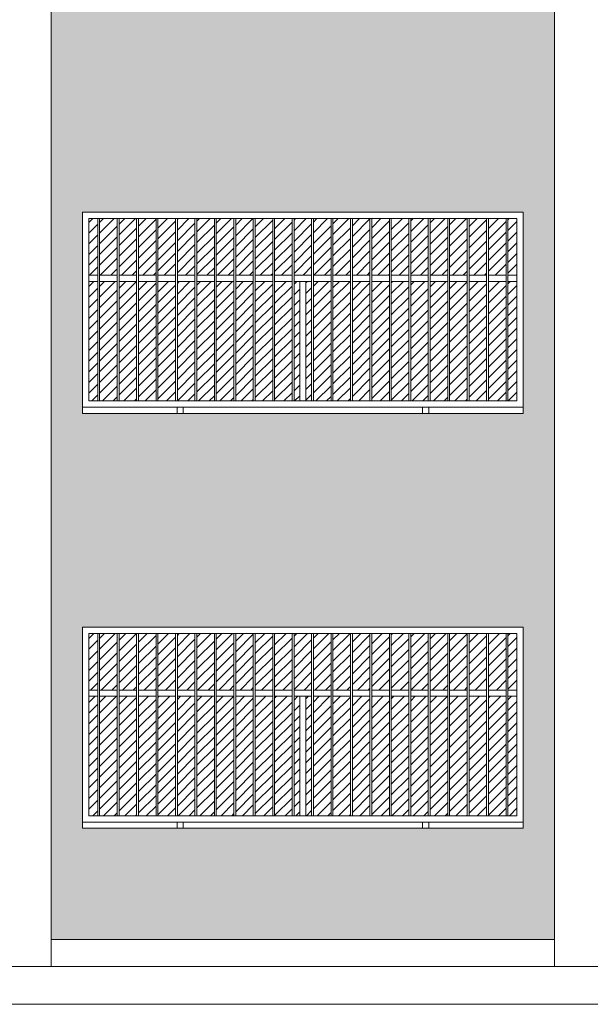
# Model space of a CAD drawing. Units: millimetres. Extents: x -61560 to 242273, y -43305 to 57325.
# Drawn here: x 43919 to 48453, y -600 to 7232 of the extents above; entities that cross this region are included whole.
import ezdxf

# ---------------------------------------------------------------- set-up
doc = ezdxf.new("R2010")
doc.units = ezdxf.units.MM
for name, color, linetype, lineweight in [('A-FLOR', 192, 'Continuous', 9), ('A-GLAZ', 151, 'Continuous', 5), ('A-WALL', 113, 'Continuous', 5), ('A-WALL-PATT', 111, 'Continuous', 5), ('S-COLS', 52, 'Continuous', 5)]:
    doc.layers.add(name, color=color, linetype=linetype, lineweight=lineweight)
pattern_1 = [(45, (-52197.884, 0), (-42.4264, 42.4264), [])]

# ---------------------------------------------------------------- blocks, each defined once
blk = doc.blocks.new('Ventana corredera Doble _ Fijo - Ventana corredera Doble _ Fijo LAMAS NUEVA-V67-Norte A')
at = {"layer": 'A-GLAZ'}
h = blk.add_hatch(dxfattribs=at)
h.set_pattern_fill('FP_8', color=256, style=0, pattern_type=2)
h.set_pattern_definition(pattern_1)
h.paths.add_polyline_path([(-58479.4, 1900), (-58409.6, 1900), (-58409.6, 2350), (-58479.4, 2350)], flags=0)
h.paths.add_polyline_path([(-55079.4, 1900), (-55079.4, 2350), (-55149.2, 2350), (-55149.2, 1900), (-55084.4, 1900)], flags=0)
h.paths.add_polyline_path([(-58394.6, 1900), (-58255.1, 1900), (-58255.1, 2350), (-58394.6, 2350), (-58394.6, 2265.2)], flags=0)
h.paths.add_polyline_path([(-58100.5, 1900), (-58100.5, 2350), (-58240.1, 2350), (-58240.1, 1900)], flags=0)
h.paths.add_polyline_path([(-55164.2, 1900), (-55164.2, 2350), (-55303.7, 2350), (-55303.7, 1900)], flags=0)
h.paths.add_polyline_path([(-58085.5, 1900), (-57946, 1900), (-57946, 2350), (-58085.5, 2350), (-58085.5, 1956.1)], flags=0)
h.paths.add_polyline_path([(-55318.7, 1900), (-55318.7, 2350), (-55458.2, 2350), (-55458.2, 1900)], flags=0)
h.paths.add_polyline_path([(-57158.2, 1900), (-57018.7, 1900), (-57018.7, 2350), (-57158.2, 2350)], flags=0)
h.paths.add_polyline_path([(-57003.7, 1900), (-56864.2, 1900), (-56864.2, 2350), (-57003.7, 2350)], flags=0)
h.paths.add_polyline_path([(-55473.2, 1900), (-55473.2, 2350), (-55612.8, 2350), (-55612.8, 1900)], flags=0)
h.paths.add_polyline_path([(-57173.2, 1900), (-57173.2, 2350), (-57312.8, 2350), (-57312.8, 1900)], flags=0)
h.paths.add_polyline_path([(-55627.8, 1900), (-55627.8, 2350), (-55767.3, 2350), (-55767.3, 1900)], flags=0)
h.paths.add_polyline_path([(-56849.2, 1900), (-56709.6, 1900), (-56709.6, 2350), (-56849.2, 2350)], flags=0)
h.paths.add_polyline_path([(-55782.3, 1900), (-55782.3, 2350), (-55921.9, 2350), (-55921.9, 1900)], flags=0)
h.paths.add_polyline_path([(-55936.9, 1900), (-55936.9, 2350), (-56076.4, 2350), (-56076.4, 1900)], flags=0)
h.paths.add_polyline_path([(-57791.4, 1900), (-57791.4, 2350), (-57931, 2350), (-57931, 1900)], flags=0)
h.paths.add_polyline_path([(-56091.4, 1900), (-56091.4, 2350), (-56231, 2350), (-56231, 1900)], flags=0)
h.paths.add_polyline_path([(-57776.4, 1900), (-57636.9, 1900), (-57636.9, 2350), (-57776.4, 2350)], flags=0)
h.paths.add_polyline_path([(-56246, 1900), (-56246, 2350), (-56385.5, 2350), (-56385.5, 1900)], flags=0)
h.paths.add_polyline_path([(-57621.9, 1900), (-57482.3, 1900), (-57482.3, 2350), (-57621.9, 2350)], flags=0)
h.paths.add_polyline_path([(-56400.5, 1900), (-56400.5, 2350), (-56540.1, 2350), (-56540.1, 1900)], flags=0)
h.paths.add_polyline_path([(-57467.3, 1900), (-57327.8, 1900), (-57327.8, 2350), (-57467.3, 2350)], flags=0)
h.paths.add_polyline_path([(-56555.1, 1900), (-56555.1, 2350), (-56694.6, 2350), (-56694.6, 1900)], flags=0)
h = blk.add_hatch(dxfattribs=at)
h.set_pattern_fill('FP_8', color=256, style=0, pattern_type=2)
h.set_pattern_definition(pattern_1)
h.paths.add_polyline_path([(-58409.6, 900), (-58409.6, 1850), (-58479.4, 1850), (-58479.4, 900), (-58429.4, 900)], flags=0)
h.paths.add_polyline_path([(-58394.6, 900), (-58255.1, 900), (-58255.1, 1850), (-58394.6, 1850), (-58394.6, 900.6)], flags=0)
h.paths.add_polyline_path([(-55084.4, 900), (-55079.4, 900), (-55079.4, 1850), (-55149.2, 1850), (-55149.2, 900)], flags=0)
h.paths.add_polyline_path([(-58240.1, 900), (-58100.5, 900), (-58100.5, 1850), (-58240.1, 1850), (-58240.1, 992.9)], flags=0)
h.paths.add_polyline_path([(-56804.4, 900), (-56804.4, 1850), (-56849.2, 1850), (-56849.2, 900)], flags=0)
h.paths.add_polyline_path([(-58085.5, 900), (-57946, 900), (-57946, 1850), (-58085.5, 1850), (-58085.5, 1085.1)], flags=0)
h.paths.add_polyline_path([(-56864.2, 900), (-56864.2, 1850), (-57003.7, 1850), (-57003.7, 900)], flags=0)
h.paths.add_polyline_path([(-57158.2, 900), (-57018.7, 900), (-57018.7, 1850), (-57158.2, 1850), (-57158.2, 1638.7)], flags=0)
h.paths.add_polyline_path([(-57931, 900), (-57791.4, 900), (-57791.4, 1850), (-57931, 1850), (-57931, 1177.4)], flags=0)
h.paths.add_polyline_path([(-57636.9, 900), (-57636.9, 1850), (-57776.4, 1850), (-57776.4, 900)], flags=0)
h.paths.add_polyline_path([(-57173.2, 900), (-57173.2, 1850), (-57312.8, 1850), (-57312.8, 900)], flags=0)
h.paths.add_polyline_path([(-57621.9, 900), (-57482.3, 900), (-57482.3, 1850), (-57621.9, 1850), (-57621.9, 1361.9)], flags=0)
h.paths.add_polyline_path([(-57327.8, 900), (-57327.8, 1850), (-57467.3, 1850), (-57467.3, 900)], flags=0)
h.paths.add_polyline_path([(-56754.4, 900), (-56709.6, 900), (-56709.6, 1850), (-56754.4, 1850)], flags=0)
h.paths.add_polyline_path([(-56694.6, 900), (-56555.1, 900), (-56555.1, 1850), (-56694.6, 1850)], flags=0)
h.paths.add_polyline_path([(-56540.1, 900), (-56400.5, 900), (-56400.5, 1850), (-56540.1, 1850), (-56540.1, 978)], flags=0)
h.paths.add_polyline_path([(-56385.5, 900), (-56246, 900), (-56246, 1850), (-56385.5, 1850), (-56385.5, 1070.2)], flags=0)
h.paths.add_polyline_path([(-56231, 900), (-56091.4, 900), (-56091.4, 1850), (-56231, 1850), (-56231, 1162.5)], flags=0)
h.paths.add_polyline_path([(-56076.4, 900), (-55936.9, 900), (-55936.9, 1850), (-56076.4, 1850), (-56076.4, 1254.7)], flags=0)
h.paths.add_polyline_path([(-55303.7, 900), (-55164.2, 900), (-55164.2, 1850), (-55303.7, 1850), (-55303.7, 1716.1)], flags=0)
h.paths.add_polyline_path([(-55921.9, 900), (-55782.3, 900), (-55782.3, 1850), (-55921.9, 1850), (-55921.9, 1347)], flags=0)
h.paths.add_polyline_path([(-55767.3, 900), (-55627.8, 900), (-55627.8, 1850), (-55767.3, 1850), (-55767.3, 1439.3)], flags=0)
h.paths.add_polyline_path([(-55318.7, 900), (-55318.7, 1850), (-55458.2, 1850), (-55458.2, 900)], flags=0)
h.paths.add_polyline_path([(-55612.8, 900), (-55473.2, 900), (-55473.2, 1850), (-55612.8, 1850), (-55612.8, 1531.5)], flags=0)
for p, q in [((-55029.4, 2400), (-58529.4, 2400)), ((-58529.4, 2400), (-58529.4, 850)), ((-58479.4, 900), (-58479.4, 2350)), ((-58479.4, 2350), (-58409.6, 2350)), ((-58409.6, 2350), (-58394.6, 2350)), ((-58409.6, 2350), (-58409.6, 900)), ((-58394.6, 900), (-58394.6, 2350)), ((-58394.6, 2350), (-58255.1, 2350)), ((-58255.1, 2350), (-58240.1, 2350)), ((-58255.1, 2350), (-58255.1, 900)), ((-58240.1, 900), (-58240.1, 2350)), ((-58240.1, 2350), (-58100.5, 2350)), ((-58100.5, 2350), (-58085.5, 2350)), ((-58100.5, 2350), (-58100.5, 900)), ((-58085.5, 900), (-58085.5, 2350)), ((-58085.5, 2350), (-57946, 2350)), ((-57946, 2350), (-57931, 2350)), ((-57946, 2350), (-57946, 900)), ((-57931, 900), (-57931, 2350)), ((-57931, 2350), (-57791.4, 2350)), ((-57791.4, 2350), (-57776.4, 2350)), ((-57791.4, 2350), (-57791.4, 900)), ((-57776.4, 900), (-57776.4, 2350)), ((-57776.4, 2350), (-57636.9, 2350)), ((-57636.9, 2350), (-57621.9, 2350)), ((-57636.9, 2350), (-57636.9, 900)), ((-57621.9, 900), (-57621.9, 2350)), ((-57621.9, 2350), (-57482.3, 2350)), ((-57482.3, 2350), (-57467.3, 2350)), ((-57482.3, 2350), (-57482.3, 900)), ((-57467.3, 900), (-57467.3, 2350)), ((-57467.3, 2350), (-57327.8, 2350)), ((-57327.8, 2350), (-57312.8, 2350)), ((-57327.8, 2350), (-57327.8, 900)), ((-57312.8, 900), (-57312.8, 2350)), ((-57312.8, 2350), (-57173.2, 2350)), ((-57173.2, 2350), (-57158.2, 2350)), ((-57173.2, 2350), (-57173.2, 900)), ((-57158.2, 900), (-57158.2, 2350)), ((-57158.2, 2350), (-57018.7, 2350)), ((-57018.7, 2350), (-57003.7, 2350)), ((-57018.7, 2350), (-57018.7, 900)), ((-57003.7, 900), (-57003.7, 2350)), ((-57003.7, 2350), (-56864.2, 2350)), ((-56864.2, 2350), (-56849.2, 2350)), ((-56864.2, 2350), (-56864.2, 900)), ((-56849.2, 900), (-56849.2, 2350)), ((-56849.2, 2350), (-56709.6, 2350)), ((-56709.6, 2350), (-56694.6, 2350)), ((-56709.6, 2350), (-56709.6, 900)), ((-56694.6, 900), (-56694.6, 2350)), ((-56694.6, 2350), (-56555.1, 2350)), ((-56555.1, 2350), (-56540.1, 2350)), ((-56555.1, 2350), (-56555.1, 900)), ((-56540.1, 900), (-56540.1, 2350)), ((-56540.1, 2350), (-56400.5, 2350)), ((-56400.5, 2350), (-56385.5, 2350)), ((-56400.5, 2350), (-56400.5, 900)), ((-56385.5, 900), (-56385.5, 2350)), ((-56385.5, 2350), (-56246, 2350)), ((-56246, 2350), (-56231, 2350)), ((-56246, 2350), (-56246, 900)), ((-56231, 900), (-56231, 2350)), ((-56231, 2350), (-56091.4, 2350)), ((-56091.4, 2350), (-56076.4, 2350)), ((-56091.4, 2350), (-56091.4, 900)), ((-56076.4, 900), (-56076.4, 2350)), ((-56076.4, 2350), (-55936.9, 2350)), ((-55936.9, 2350), (-55921.9, 2350)), ((-55936.9, 2350), (-55936.9, 900)), ((-55921.9, 900), (-55921.9, 2350)), ((-55921.9, 2350), (-55782.3, 2350)), ((-55782.3, 2350), (-55767.3, 2350)), ((-55782.3, 2350), (-55782.3, 900)), ((-55767.3, 900), (-55767.3, 2350)), ((-55767.3, 2350), (-55627.8, 2350)), ((-55627.8, 2350), (-55612.8, 2350)), ((-55627.8, 2350), (-55627.8, 900)), ((-55612.8, 900), (-55612.8, 2350)), ((-55612.8, 2350), (-55473.2, 2350)), ((-55473.2, 2350), (-55458.2, 2350)), ((-55473.2, 2350), (-55473.2, 900)), ((-55458.2, 900), (-55458.2, 2350)), ((-55458.2, 2350), (-55318.7, 2350)), ((-55318.7, 2350), (-55303.7, 2350)), ((-55318.7, 2350), (-55318.7, 900)), ((-55303.7, 900), (-55303.7, 2350)), ((-55303.7, 2350), (-55164.2, 2350)), ((-55164.2, 2350), (-55149.2, 2350)), ((-55164.2, 2350), (-55164.2, 900)), ((-55149.2, 900), (-55149.2, 2350)), ((-55149.2, 2350), (-55079.4, 2350)), ((-55079.4, 2350), (-55079.4, 900)), ((-55029.4, 850), (-55029.4, 2400)), ((-58479.4, 1900), (-58409.6, 1900)), ((-58394.6, 1900), (-58255.1, 1900)), ((-58240.1, 1900), (-58100.5, 1900)), ((-58085.5, 1900), (-57946, 1900)), ((-57931, 1900), (-57791.4, 1900)), ((-57776.4, 1900), (-57636.9, 1900)), ((-57621.9, 1900), (-57482.3, 1900)), ((-57467.3, 1900), (-57327.8, 1900)), ((-57312.8, 1900), (-57173.2, 1900)), ((-57158.2, 1900), (-57018.7, 1900)), ((-57003.7, 1900), (-56864.2, 1900)), ((-56849.2, 1900), (-56709.6, 1900)), ((-56694.6, 1900), (-56555.1, 1900)), ((-56540.1, 1900), (-56400.5, 1900)), ((-56385.5, 1900), (-56246, 1900)), ((-56231, 1900), (-56091.4, 1900)), ((-56076.4, 1900), (-55936.9, 1900)), ((-55921.9, 1900), (-55782.3, 1900)), ((-55767.3, 1900), (-55627.8, 1900)), ((-55612.8, 1900), (-55473.2, 1900)), ((-55458.2, 1900), (-55318.7, 1900)), ((-55303.7, 1900), (-55164.2, 1900)), ((-55149.2, 1900), (-55079.4, 1900)), ((-58479.4, 1850), (-58409.6, 1850)), ((-58394.6, 1850), (-58255.1, 1850)), ((-58240.1, 1850), (-58100.5, 1850)), ((-58085.5, 1850), (-57946, 1850)), ((-57931, 1850), (-57791.4, 1850)), ((-57776.4, 1850), (-57636.9, 1850)), ((-57621.9, 1850), (-57482.3, 1850)), ((-57467.3, 1850), (-57327.8, 1850)), ((-57312.8, 1850), (-57173.2, 1850)), ((-57158.2, 1850), (-57018.7, 1850)), ((-57003.7, 1850), (-56864.2, 1850)), ((-56849.2, 1850), (-56709.6, 1850)), ((-56804.4, 1850), (-56754.4, 1850)), ((-56804.4, 900), (-56804.4, 1850)), ((-56754.4, 900), (-56754.4, 1850)), ((-56694.6, 1850), (-56555.1, 1850)), ((-56540.1, 1850), (-56400.5, 1850)), ((-56385.5, 1850), (-56246, 1850)), ((-56231, 1850), (-56091.4, 1850)), ((-56076.4, 1850), (-55936.9, 1850)), ((-55921.9, 1850), (-55782.3, 1850)), ((-55767.3, 1850), (-55627.8, 1850)), ((-55612.8, 1850), (-55473.2, 1850)), ((-55458.2, 1850), (-55318.7, 1850)), ((-55303.7, 1850), (-55164.2, 1850)), ((-55149.2, 1850), (-55079.4, 1850)), ((-58409.6, 900), (-58479.4, 900)), ((-58394.6, 900), (-58409.6, 900)), ((-58255.1, 900), (-58394.6, 900)), ((-58240.1, 900), (-58255.1, 900)), ((-58100.5, 900), (-58240.1, 900)), ((-58085.5, 900), (-58100.5, 900)), ((-57946, 900), (-58085.5, 900)), ((-57931, 900), (-57946, 900)), ((-57791.4, 900), (-57931, 900)), ((-57776.4, 900), (-57791.4, 900)), ((-57636.9, 900), (-57776.4, 900)), ((-57621.9, 900), (-57636.9, 900)), ((-57482.3, 900), (-57621.9, 900)), ((-57467.3, 900), (-57482.3, 900)), ((-57327.8, 900), (-57467.3, 900)), ((-57312.8, 900), (-57327.8, 900)), ((-57173.2, 900), (-57312.8, 900)), ((-57158.2, 900), (-57173.2, 900)), ((-57018.7, 900), (-57158.2, 900)), ((-57003.7, 900), (-57018.7, 900)), ((-56864.2, 900), (-57003.7, 900)), ((-56849.2, 900), (-56864.2, 900)), ((-56709.6, 900), (-56849.2, 900)), ((-56694.6, 900), (-56709.6, 900)), ((-56555.1, 900), (-56694.6, 900)), ((-56540.1, 900), (-56555.1, 900)), ((-56400.5, 900), (-56540.1, 900)), ((-56385.5, 900), (-56400.5, 900)), ((-56246, 900), (-56385.5, 900)), ((-56231, 900), (-56246, 900)), ((-56091.4, 900), (-56231, 900)), ((-56076.4, 900), (-56091.4, 900)), ((-55936.9, 900), (-56076.4, 900)), ((-55921.9, 900), (-55936.9, 900)), ((-55782.3, 900), (-55921.9, 900)), ((-55767.3, 900), (-55782.3, 900)), ((-55627.8, 900), (-55767.3, 900)), ((-55612.8, 900), (-55627.8, 900)), ((-55473.2, 900), (-55612.8, 900)), ((-55458.2, 900), (-55473.2, 900)), ((-55318.7, 900), (-55458.2, 900)), ((-55303.7, 900), (-55318.7, 900)), ((-55164.2, 900), (-55303.7, 900)), ((-55149.2, 900), (-55164.2, 900)), ((-55079.4, 900), (-55149.2, 900)), ((-58529.4, 850), (-55029.4, 850)), ((-57729.4, 850), (-57779.4, 850)), ((-57779.4, 850), (-57779.4, 800)), ((-57779.4, 800), (-57729.4, 800)), ((-57729.4, 800), (-57729.4, 850)), ((-55779.4, 850), (-55829.4, 850)), ((-55829.4, 850), (-55829.4, 800)), ((-55829.4, 800), (-55779.4, 800)), ((-55779.4, 800), (-55779.4, 850))]:
    blk.add_line(p, q, dxfattribs=at)
blk = doc.blocks.new('Ventana corredera Doble _ Fijo - Ventana corredera Doble _ Fijo LAMAS NUEVA-V76-Norte A')
at = {"layer": 'A-GLAZ'}
h = blk.add_hatch(dxfattribs=at)
h.set_pattern_fill('FP_9', color=256, style=0, pattern_type=2)
h.set_pattern_definition(pattern_1)
h.paths.add_polyline_path([(-58479.4, 5200), (-58409.6, 5200), (-58409.6, 5650), (-58479.4, 5650)], flags=0)
h.paths.add_polyline_path([(-55079.4, 5200), (-55079.4, 5650), (-55149.2, 5650), (-55149.2, 5200), (-55084.4, 5200)], flags=0)
h.paths.add_polyline_path([(-58394.6, 5200), (-58255.1, 5200), (-58255.1, 5650), (-58394.6, 5650), (-58394.6, 5565.2)], flags=0)
h.paths.add_polyline_path([(-58240.1, 5200), (-58100.5, 5200), (-58100.5, 5650), (-58240.1, 5650), (-58240.1, 5410.7)], flags=0)
h.paths.add_polyline_path([(-55164.2, 5200), (-55164.2, 5650), (-55303.7, 5650), (-55303.7, 5200)], flags=0)
h.paths.add_polyline_path([(-58085.5, 5200), (-57946, 5200), (-57946, 5650), (-58085.5, 5650), (-58085.5, 5256.1)], flags=0)
h.paths.add_polyline_path([(-55318.7, 5200), (-55318.7, 5650), (-55458.2, 5650), (-55458.2, 5200)], flags=0)
h.paths.add_polyline_path([(-57158.2, 5200), (-57018.7, 5200), (-57018.7, 5650), (-57158.2, 5650)], flags=0)
h.paths.add_polyline_path([(-57003.7, 5200), (-56864.2, 5200), (-56864.2, 5650), (-57003.7, 5650)], flags=0)
h.paths.add_polyline_path([(-55473.2, 5200), (-55473.2, 5650), (-55612.8, 5650), (-55612.8, 5200)], flags=0)
h.paths.add_polyline_path([(-57173.2, 5200), (-57173.2, 5650), (-57312.8, 5650), (-57312.8, 5200)], flags=0)
h.paths.add_polyline_path([(-55627.8, 5200), (-55627.8, 5650), (-55767.3, 5650), (-55767.3, 5200)], flags=0)
h.paths.add_polyline_path([(-56849.2, 5200), (-56709.6, 5200), (-56709.6, 5650), (-56849.2, 5650)], flags=0)
h.paths.add_polyline_path([(-55782.3, 5200), (-55782.3, 5650), (-55921.9, 5650), (-55921.9, 5200)], flags=0)
h.paths.add_polyline_path([(-55936.9, 5200), (-55936.9, 5650), (-56076.4, 5650), (-56076.4, 5200)], flags=0)
h.paths.add_polyline_path([(-57931, 5200), (-57791.4, 5200), (-57791.4, 5650), (-57931, 5650)], flags=0)
h.paths.add_polyline_path([(-56091.4, 5200), (-56091.4, 5650), (-56231, 5650), (-56231, 5200)], flags=0)
h.paths.add_polyline_path([(-57776.4, 5200), (-57636.9, 5200), (-57636.9, 5650), (-57776.4, 5650)], flags=0)
h.paths.add_polyline_path([(-56246, 5200), (-56246, 5650), (-56385.5, 5650), (-56385.5, 5200)], flags=0)
h.paths.add_polyline_path([(-57621.9, 5200), (-57482.3, 5200), (-57482.3, 5650), (-57621.9, 5650)], flags=0)
h.paths.add_polyline_path([(-56400.5, 5200), (-56400.5, 5650), (-56540.1, 5650), (-56540.1, 5200)], flags=0)
h.paths.add_polyline_path([(-57467.3, 5200), (-57327.8, 5200), (-57327.8, 5650), (-57467.3, 5650)], flags=0)
h.paths.add_polyline_path([(-56555.1, 5200), (-56555.1, 5650), (-56694.6, 5650), (-56694.6, 5200)], flags=0)
h = blk.add_hatch(dxfattribs=at)
h.set_pattern_fill('FP_9', color=256, style=0, pattern_type=2)
h.set_pattern_definition(pattern_1)
h.paths.add_polyline_path([(-58409.6, 4200), (-58409.6, 5150), (-58479.4, 5150), (-58479.4, 4200), (-58429.4, 4200)], flags=0)
h.paths.add_polyline_path([(-55084.4, 4200), (-55079.4, 4200), (-55079.4, 5150), (-55149.2, 5150), (-55149.2, 4200)], flags=0)
h.paths.add_polyline_path([(-58255.1, 4200), (-58255.1, 5150), (-58394.6, 5150), (-58394.6, 4200)], flags=0)
h.paths.add_polyline_path([(-56804.4, 4200), (-56804.4, 5150), (-56849.2, 5150), (-56849.2, 4200)], flags=0)
h.paths.add_polyline_path([(-58240.1, 4200), (-58100.5, 4200), (-58100.5, 5150), (-58240.1, 5150), (-58240.1, 4292.9)], flags=0)
h.paths.add_polyline_path([(-56864.2, 4200), (-56864.2, 5150), (-57003.7, 5150), (-57003.7, 4200)], flags=0)
h.paths.add_polyline_path([(-57158.2, 4200), (-57018.7, 4200), (-57018.7, 5150), (-57158.2, 5150), (-57158.2, 4938.7)], flags=0)
h.paths.add_polyline_path([(-58085.5, 4200), (-57946, 4200), (-57946, 5150), (-58085.5, 5150), (-58085.5, 4385.1)], flags=0)
h.paths.add_polyline_path([(-57931, 4200), (-57791.4, 4200), (-57791.4, 5150), (-57931, 5150), (-57931, 4477.4)], flags=0)
h.paths.add_polyline_path([(-57173.2, 4200), (-57173.2, 5150), (-57312.8, 5150), (-57312.8, 4200)], flags=0)
h.paths.add_polyline_path([(-57636.9, 4200), (-57636.9, 5150), (-57776.4, 5150), (-57776.4, 4200)], flags=0)
h.paths.add_polyline_path([(-57327.8, 4200), (-57327.8, 5150), (-57467.3, 5150), (-57467.3, 4200)], flags=0)
h.paths.add_polyline_path([(-57482.3, 4200), (-57482.3, 5150), (-57621.9, 5150), (-57621.9, 4200), (-57488.9, 4200)], flags=0)
h.paths.add_polyline_path([(-56754.4, 4200), (-56709.6, 4200), (-56709.6, 5150), (-56754.4, 5150)], flags=0)
h.paths.add_polyline_path([(-56694.6, 4200), (-56555.1, 4200), (-56555.1, 5150), (-56694.6, 5150)], flags=0)
h.paths.add_polyline_path([(-56540.1, 4200), (-56400.5, 4200), (-56400.5, 5150), (-56540.1, 5150), (-56540.1, 4278)], flags=0)
h.paths.add_polyline_path([(-56385.5, 4200), (-56246, 4200), (-56246, 5150), (-56385.5, 5150), (-56385.5, 4370.2)], flags=0)
h.paths.add_polyline_path([(-56231, 4200), (-56091.4, 4200), (-56091.4, 5150), (-56231, 5150), (-56231, 4462.5)], flags=0)
h.paths.add_polyline_path([(-55303.7, 4200), (-55164.2, 4200), (-55164.2, 5150), (-55303.7, 5150), (-55303.7, 5016.1)], flags=0)
h.paths.add_polyline_path([(-56076.4, 4200), (-55936.9, 4200), (-55936.9, 5150), (-56076.4, 5150), (-56076.4, 4554.7)], flags=0)
h.paths.add_polyline_path([(-55921.9, 4200), (-55782.3, 4200), (-55782.3, 5150), (-55921.9, 5150), (-55921.9, 4647)], flags=0)
h.paths.add_polyline_path([(-55318.7, 4200), (-55318.7, 5150), (-55458.2, 5150), (-55458.2, 4200)], flags=0)
h.paths.add_polyline_path([(-55767.3, 4200), (-55627.8, 4200), (-55627.8, 5150), (-55767.3, 5150), (-55767.3, 4739.3)], flags=0)
h.paths.add_polyline_path([(-55473.2, 4200), (-55473.2, 5150), (-55612.8, 5150), (-55612.8, 4200)], flags=0)
for p, q in [((-55029.4, 5700), (-58529.4, 5700)), ((-58529.4, 5700), (-58529.4, 4150)), ((-58479.4, 4200), (-58479.4, 5650)), ((-58479.4, 5650), (-58409.6, 5650)), ((-58409.6, 5650), (-58394.6, 5650)), ((-58409.6, 5650), (-58409.6, 4200)), ((-58394.6, 4200), (-58394.6, 5650)), ((-58394.6, 5650), (-58255.1, 5650)), ((-58255.1, 5650), (-58240.1, 5650)), ((-58255.1, 5650), (-58255.1, 4200)), ((-58240.1, 4200), (-58240.1, 5650)), ((-58240.1, 5650), (-58100.5, 5650)), ((-58100.5, 5650), (-58085.5, 5650)), ((-58100.5, 5650), (-58100.5, 4200)), ((-58085.5, 4200), (-58085.5, 5650)), ((-58085.5, 5650), (-57946, 5650)), ((-57946, 5650), (-57931, 5650)), ((-57946, 5650), (-57946, 4200)), ((-57931, 4200), (-57931, 5650)), ((-57931, 5650), (-57791.4, 5650)), ((-57791.4, 5650), (-57776.4, 5650)), ((-57791.4, 5650), (-57791.4, 4200)), ((-57776.4, 4200), (-57776.4, 5650)), ((-57776.4, 5650), (-57636.9, 5650)), ((-57636.9, 5650), (-57621.9, 5650)), ((-57636.9, 5650), (-57636.9, 4200)), ((-57621.9, 4200), (-57621.9, 5650)), ((-57621.9, 5650), (-57482.3, 5650)), ((-57482.3, 5650), (-57467.3, 5650)), ((-57482.3, 5650), (-57482.3, 4200)), ((-57467.3, 4200), (-57467.3, 5650)), ((-57467.3, 5650), (-57327.8, 5650)), ((-57327.8, 5650), (-57312.8, 5650)), ((-57327.8, 5650), (-57327.8, 4200)), ((-57312.8, 4200), (-57312.8, 5650)), ((-57312.8, 5650), (-57173.2, 5650)), ((-57173.2, 5650), (-57158.2, 5650)), ((-57173.2, 5650), (-57173.2, 4200)), ((-57158.2, 4200), (-57158.2, 5650)), ((-57158.2, 5650), (-57018.7, 5650)), ((-57018.7, 5650), (-57003.7, 5650)), ((-57018.7, 5650), (-57018.7, 4200)), ((-57003.7, 4200), (-57003.7, 5650)), ((-57003.7, 5650), (-56864.2, 5650)), ((-56864.2, 5650), (-56849.2, 5650)), ((-56864.2, 5650), (-56864.2, 4200)), ((-56849.2, 4200), (-56849.2, 5650)), ((-56849.2, 5650), (-56709.6, 5650)), ((-56709.6, 5650), (-56694.6, 5650)), ((-56709.6, 5650), (-56709.6, 4200)), ((-56694.6, 4200), (-56694.6, 5650)), ((-56694.6, 5650), (-56555.1, 5650)), ((-56555.1, 5650), (-56540.1, 5650)), ((-56555.1, 5650), (-56555.1, 4200)), ((-56540.1, 4200), (-56540.1, 5650)), ((-56540.1, 5650), (-56400.5, 5650)), ((-56400.5, 5650), (-56385.5, 5650)), ((-56400.5, 5650), (-56400.5, 4200)), ((-56385.5, 4200), (-56385.5, 5650)), ((-56385.5, 5650), (-56246, 5650)), ((-56246, 5650), (-56231, 5650)), ((-56246, 5650), (-56246, 4200)), ((-56231, 4200), (-56231, 5650)), ((-56231, 5650), (-56091.4, 5650)), ((-56091.4, 5650), (-56076.4, 5650)), ((-56091.4, 5650), (-56091.4, 4200)), ((-56076.4, 4200), (-56076.4, 5650)), ((-56076.4, 5650), (-55936.9, 5650)), ((-55936.9, 5650), (-55921.9, 5650)), ((-55936.9, 5650), (-55936.9, 4200)), ((-55921.9, 4200), (-55921.9, 5650)), ((-55921.9, 5650), (-55782.3, 5650)), ((-55782.3, 5650), (-55767.3, 5650)), ((-55782.3, 5650), (-55782.3, 4200)), ((-55767.3, 4200), (-55767.3, 5650)), ((-55767.3, 5650), (-55627.8, 5650)), ((-55627.8, 5650), (-55612.8, 5650)), ((-55627.8, 5650), (-55627.8, 4200)), ((-55612.8, 4200), (-55612.8, 5650)), ((-55612.8, 5650), (-55473.2, 5650)), ((-55473.2, 5650), (-55458.2, 5650)), ((-55473.2, 5650), (-55473.2, 4200)), ((-55458.2, 4200), (-55458.2, 5650)), ((-55458.2, 5650), (-55318.7, 5650)), ((-55318.7, 5650), (-55303.7, 5650)), ((-55318.7, 5650), (-55318.7, 4200)), ((-55303.7, 4200), (-55303.7, 5650)), ((-55303.7, 5650), (-55164.2, 5650)), ((-55164.2, 5650), (-55149.2, 5650)), ((-55164.2, 5650), (-55164.2, 4200)), ((-55149.2, 4200), (-55149.2, 5650)), ((-55149.2, 5650), (-55079.4, 5650)), ((-55079.4, 5650), (-55079.4, 4200)), ((-55029.4, 4150), (-55029.4, 5700)), ((-58479.4, 5200), (-58409.6, 5200)), ((-58394.6, 5200), (-58255.1, 5200)), ((-58240.1, 5200), (-58100.5, 5200)), ((-58085.5, 5200), (-57946, 5200)), ((-57931, 5200), (-57791.4, 5200)), ((-57776.4, 5200), (-57636.9, 5200)), ((-57621.9, 5200), (-57482.3, 5200)), ((-57467.3, 5200), (-57327.8, 5200)), ((-57312.8, 5200), (-57173.2, 5200)), ((-57158.2, 5200), (-57018.7, 5200)), ((-57003.7, 5200), (-56864.2, 5200)), ((-56849.2, 5200), (-56709.6, 5200)), ((-56694.6, 5200), (-56555.1, 5200)), ((-56540.1, 5200), (-56400.5, 5200)), ((-56385.5, 5200), (-56246, 5200)), ((-56231, 5200), (-56091.4, 5200)), ((-56076.4, 5200), (-55936.9, 5200)), ((-55921.9, 5200), (-55782.3, 5200)), ((-55767.3, 5200), (-55627.8, 5200)), ((-55612.8, 5200), (-55473.2, 5200)), ((-55458.2, 5200), (-55318.7, 5200)), ((-55303.7, 5200), (-55164.2, 5200)), ((-55149.2, 5200), (-55079.4, 5200)), ((-58479.4, 5150), (-58409.6, 5150)), ((-58394.6, 5150), (-58255.1, 5150)), ((-58240.1, 5150), (-58100.5, 5150)), ((-58085.5, 5150), (-57946, 5150)), ((-57931, 5150), (-57791.4, 5150)), ((-57776.4, 5150), (-57636.9, 5150)), ((-57621.9, 5150), (-57482.3, 5150)), ((-57467.3, 5150), (-57327.8, 5150)), ((-57312.8, 5150), (-57173.2, 5150)), ((-57158.2, 5150), (-57018.7, 5150)), ((-57003.7, 5150), (-56864.2, 5150)), ((-56849.2, 5150), (-56709.6, 5150)), ((-56804.4, 5150), (-56754.4, 5150)), ((-56804.4, 4200), (-56804.4, 5150)), ((-56754.4, 4200), (-56754.4, 5150)), ((-56694.6, 5150), (-56555.1, 5150)), ((-56540.1, 5150), (-56400.5, 5150)), ((-56385.5, 5150), (-56246, 5150)), ((-56231, 5150), (-56091.4, 5150)), ((-56076.4, 5150), (-55936.9, 5150)), ((-55921.9, 5150), (-55782.3, 5150)), ((-55767.3, 5150), (-55627.8, 5150)), ((-55612.8, 5150), (-55473.2, 5150)), ((-55458.2, 5150), (-55318.7, 5150)), ((-55303.7, 5150), (-55164.2, 5150)), ((-55149.2, 5150), (-55079.4, 5150)), ((-58409.6, 4200), (-58479.4, 4200)), ((-58394.6, 4200), (-58409.6, 4200)), ((-58255.1, 4200), (-58394.6, 4200)), ((-58240.1, 4200), (-58255.1, 4200)), ((-58100.5, 4200), (-58240.1, 4200)), ((-58085.5, 4200), (-58100.5, 4200)), ((-57946, 4200), (-58085.5, 4200)), ((-57931, 4200), (-57946, 4200)), ((-57791.4, 4200), (-57931, 4200)), ((-57776.4, 4200), (-57791.4, 4200)), ((-57636.9, 4200), (-57776.4, 4200)), ((-57621.9, 4200), (-57636.9, 4200)), ((-57482.3, 4200), (-57621.9, 4200)), ((-57467.3, 4200), (-57482.3, 4200)), ((-57327.8, 4200), (-57467.3, 4200)), ((-57312.8, 4200), (-57327.8, 4200)), ((-57173.2, 4200), (-57312.8, 4200)), ((-57158.2, 4200), (-57173.2, 4200)), ((-57018.7, 4200), (-57158.2, 4200)), ((-57003.7, 4200), (-57018.7, 4200)), ((-56864.2, 4200), (-57003.7, 4200)), ((-56849.2, 4200), (-56864.2, 4200)), ((-56709.6, 4200), (-56849.2, 4200)), ((-56694.6, 4200), (-56709.6, 4200)), ((-56555.1, 4200), (-56694.6, 4200)), ((-56540.1, 4200), (-56555.1, 4200)), ((-56400.5, 4200), (-56540.1, 4200)), ((-56385.5, 4200), (-56400.5, 4200)), ((-56246, 4200), (-56385.5, 4200)), ((-56231, 4200), (-56246, 4200)), ((-56091.4, 4200), (-56231, 4200)), ((-56076.4, 4200), (-56091.4, 4200)), ((-55936.9, 4200), (-56076.4, 4200)), ((-55921.9, 4200), (-55936.9, 4200)), ((-55782.3, 4200), (-55921.9, 4200)), ((-55767.3, 4200), (-55782.3, 4200)), ((-55627.8, 4200), (-55767.3, 4200)), ((-55612.8, 4200), (-55627.8, 4200)), ((-55473.2, 4200), (-55612.8, 4200)), ((-55458.2, 4200), (-55473.2, 4200)), ((-55318.7, 4200), (-55458.2, 4200)), ((-55303.7, 4200), (-55318.7, 4200)), ((-55164.2, 4200), (-55303.7, 4200)), ((-55149.2, 4200), (-55164.2, 4200)), ((-55079.4, 4200), (-55149.2, 4200)), ((-58529.4, 4150), (-55029.4, 4150)), ((-57729.4, 4150), (-57779.4, 4150)), ((-57779.4, 4150), (-57779.4, 4100)), ((-57779.4, 4100), (-57729.4, 4100)), ((-57729.4, 4100), (-57729.4, 4150)), ((-55779.4, 4150), (-55829.4, 4150)), ((-55829.4, 4150), (-55829.4, 4100)), ((-55829.4, 4100), (-55779.4, 4100)), ((-55779.4, 4100), (-55779.4, 4150))]:
    blk.add_line(p, q, dxfattribs=at)

msp = doc.modelspace()

# ---------------------------------------------------------------- hatches: boundary and pattern name
at = {"layer": 'A-WALL-PATT'}
h = msp.add_hatch(dxfattribs=at)
h.set_pattern_fill('FP_2', color=256, style=0, pattern_type=2)
h.set_pattern_definition([(0, (84494.224, 0), (0, 75), []), (90, (84494.22, 0), (-112.5, 75), [75, -75])])
h.paths.add_polyline_path([(81527.621, -85), (84169.224, -85), (84169.224, 12815), (80169.224, 12815), (80169.224, -85), (80325.357, -85)], flags=0)
h.paths.add_polyline_path([(30669.224, -85), (34669.224, -85), (34669.224, 12815), (30669.224, 12815), (30669.224, 3763.856)], flags=0)
h.paths.add_polyline_path([(45459.708, -85), (48169.224, -85), (48169.224, 12815), (44169.224, 12815), (44169.224, -85), (44257.445, -85)], flags=0)
h.paths.add_polyline_path([(48669.224, -85), (52669.224, -85), (52669.224, 12815), (48669.224, 12815), (48669.224, 1514.06)], flags=0)
h.paths.add_polyline_path([(64695.929, -85), (66169.224, -85), (66169.224, 12815), (62169.224, 12815), (62169.224, -85), (62291.401, -85)], flags=0)
h.paths.add_polyline_path([(77569.224, -85), (79669.224, -85), (79669.224, 12815), (75669.224, 12815), (75669.224, -85), (75919.224, -85), (75919.224, 2400), (77569.224, 2400), (77569.224, 1514.06)], flags=0)
h.paths.add_polyline_path([(71909.511, -85), (75169.224, -85), (75169.224, 12815), (71169.224, 12815), (71169.224, -85)], flags=0)
h.paths.add_polyline_path([(53169.224, -85), (57169.224, -85), (57169.224, 12815), (53169.224, 12815), (53169.224, 3763.856)], flags=0)
h.paths.add_polyline_path([(66669.224, -85), (70669.224, -85), (70669.224, 12815), (66669.224, 12815), (66669.224, 1514.06)], flags=0)
h.paths.add_polyline_path([(35169.224, -85), (39169.224, -85), (39169.224, 12815), (35169.224, 12815), (35169.224, 1514.06)], flags=0)
h.paths.add_polyline_path([(43669.224, -85), (43669.224, 12815), (39669.224, 12815), (39669.224, -85), (43055.181, -85)], flags=0)
h.paths.add_polyline_path([(61669.224, -85), (61669.224, 12815), (57669.224, 12815), (57669.224, -85), (59886.873, -85)], flags=0)
h.paths.add_polyline_path([(38246.126, 800), (35419.224, 800), (35419.224, 2400), (38919.224, 2400), (38919.224, 800)], flags=0)
h.paths.add_polyline_path([(67100.456, 800), (66919.224, 800), (66919.224, 2400), (70419.224, 2400), (70419.224, 800), (69504.984, 800)], flags=0)
h.paths.add_polyline_path([(77920.83, 800), (77819.224, 800), (77819.224, 2400), (79419.224, 2400), (79419.224, 800), (78521.962, 800)], flags=0)
h.paths.add_polyline_path([(39919.224, 800), (39919.224, 2400), (43419.224, 2400), (43419.224, 800), (40650.653, 800)], flags=0)
h.paths.add_polyline_path([(61419.224, 800), (57919.224, 800), (57919.224, 2400), (61419.224, 2400)], flags=0)
h.paths.add_polyline_path([(50268.763, 800), (48919.224, 800), (48919.224, 2400), (52419.224, 2400), (52419.224, 800)], flags=0)
h.paths.add_polyline_path([(56919.224, 800), (53419.224, 800), (53419.224, 2400), (56919.224, 2400)], flags=0)
h.paths.add_polyline_path([(44419.224, 800), (44419.224, 2400), (47919.224, 2400), (47919.224, 800), (45459.708, 800)], flags=0)
h.paths.add_polyline_path([(34419.224, 800), (30919.224, 800), (30919.224, 2400), (34419.224, 2400), (34419.224, 1514.06)], flags=0)
h.paths.add_polyline_path([(82669.224, 800), (81669.224, 800), (81669.224, 2400), (82669.224, 2400), (82669.224, 951.611)], flags=0)
h.paths.add_polyline_path([(65919.224, 800), (62419.224, 800), (62419.224, 2400), (65919.224, 2400), (65919.224, 1514.06)], flags=0)
h.paths.add_polyline_path([(80926.489, 800), (80419.224, 800), (80419.224, 2400), (81419.224, 2400), (81419.224, 800)], flags=0)
h.paths.add_polyline_path([(82919.224, 800), (82919.224, 2400), (83919.224, 2400), (83919.224, 800), (83331.017, 800)], flags=0)
h.paths.add_polyline_path([(71909.511, 1800), (71419.224, 1800), (71419.224, 2400), (74919.224, 2400), (74919.224, 1800), (73111.775, 1800)], flags=0)
h.paths.add_polyline_path([(47919.224, 4100), (44419.224, 4100), (44419.224, 5700), (47919.224, 5700)], flags=0)
h.paths.add_polyline_path([(81527.621, 4100), (80419.224, 4100), (80419.224, 5700), (83919.224, 5700), (83919.224, 4100)], flags=0)
h.paths.add_polyline_path([(49066.5, 4100), (48919.224, 4100), (48919.224, 5700), (52419.224, 5700), (52419.224, 4100), (50268.763, 4100)], flags=0)
h.paths.add_polyline_path([(30919.224, 4100), (30919.224, 5700), (34419.224, 5700), (34419.224, 4100), (31032.543, 4100)], flags=0)
h.paths.add_polyline_path([(55077.818, 4100), (53419.224, 4100), (53419.224, 5700), (56919.224, 5700), (56919.224, 4100)], flags=0)
h.paths.add_polyline_path([(57919.224, 4100), (57919.224, 5700), (61419.224, 5700), (61419.224, 4100), (59886.873, 4100)], flags=0)
h.paths.add_polyline_path([(69504.984, 4100), (66919.224, 4100), (66919.224, 5700), (70419.224, 5700), (70419.224, 4100)], flags=0)
h.paths.add_polyline_path([(79419.224, 4100), (75919.224, 4100), (75919.224, 5700), (79419.224, 5700)], flags=0)
h.paths.add_polyline_path([(35419.224, 4100), (35419.224, 5700), (38919.224, 5700), (38919.224, 4100), (35841.598, 4100)], flags=0)
h.paths.add_polyline_path([(65919.224, 4100), (62419.224, 4100), (62419.224, 5700), (65919.224, 5700)], flags=0)
h.paths.add_polyline_path([(74314.039, 4100), (71419.224, 4100), (71419.224, 5700), (74919.224, 5700), (74919.224, 4100)], flags=0)
h.paths.add_polyline_path([(43419.224, 4100), (39919.224, 4100), (39919.224, 5700), (43419.224, 5700)], flags=0)
h.paths.add_polyline_path([(48919.224, 7399.99), (48919.224, 9000), (52419.224, 9000), (52419.224, 7399.99), (49066.5, 7399.99)], flags=0)
h.paths.add_polyline_path([(54476.687, 7399.99), (53419.224, 7399.99), (53419.224, 9000), (56919.224, 9000), (56919.224, 7399.99), (55077.818, 7399.99)], flags=0)
h.paths.add_polyline_path([(46962.538, 7399.99), (44419.224, 7399.99), (44419.224, 9000), (47919.224, 9000), (47919.224, 7399.99), (47263.104, 7399.99)], flags=0)
h.paths.add_polyline_path([(43055.181, 7400), (39919.224, 7400), (39919.224, 9000), (43419.224, 9000), (43419.224, 7400)], flags=0)
h.paths.add_polyline_path([(38919.224, 7400), (35419.224, 7400), (35419.224, 9000), (38919.224, 9000), (38919.224, 8263.447)], flags=0)
h.paths.add_polyline_path([(64695.929, 7400), (62419.224, 7400), (62419.224, 9000), (65919.224, 9000), (65919.224, 7400)], flags=0)
h.paths.add_polyline_path([(66919.224, 7400), (66919.224, 9000), (70419.224, 9000), (70419.224, 7400), (67100.456, 7400)], flags=0)
h.paths.add_polyline_path([(74314.039, 7400), (71419.224, 7400), (71419.224, 9000), (74919.224, 9000), (74919.224, 7400)], flags=0)
h.paths.add_polyline_path([(61419.224, 7400), (57919.224, 7400), (57919.224, 9000), (61419.224, 9000), (61419.224, 8263.447)], flags=0)
h.paths.add_polyline_path([(75919.224, 7400), (75919.224, 9000), (79419.224, 9000), (79419.224, 7400), (76718.566, 7400)], flags=0)
h.paths.add_polyline_path([(83919.224, 7400), (80419.224, 7400), (80419.224, 9000), (83919.224, 9000), (83919.224, 8263.447)], flags=0)
h.paths.add_polyline_path([(34419.224, 7400), (30919.224, 7400), (30919.224, 9000), (34419.224, 9000), (34419.224, 8263.447)], flags=0)
h.paths.add_polyline_path([(73111.775, 10699.99), (71419.224, 10699.99), (71419.224, 12300), (74919.224, 12300), (74919.224, 10699.99), (73412.341, 10699.99)], flags=0)
h.paths.add_polyline_path([(80625.923, 10699.99), (80419.224, 10699.99), (80419.224, 12300), (83919.224, 12300), (83919.224, 10699.99), (80926.489, 10699.99)], flags=0)
h.paths.add_polyline_path([(37043.862, 10699.99), (35419.224, 10699.99), (35419.224, 12300), (38919.224, 12300), (38919.224, 10699.99), (37194.145, 10699.99)], flags=0)
h.paths.add_polyline_path([(62419.224, 10699.99), (62419.224, 12300), (65919.224, 12300), (65919.224, 10699.99), (62591.967, 10699.99)], flags=0)
h.paths.add_polyline_path([(40650.653, 10699.99), (39919.224, 10699.99), (39919.224, 12300), (43419.224, 12300), (43419.224, 10699.99), (40800.936, 10699.99)], flags=0)
h.paths.add_polyline_path([(59586.308, 10699.99), (57919.224, 10699.99), (57919.224, 12300), (61419.224, 12300), (61419.224, 10699.99), (59736.59, 10699.99)], flags=0)
h.paths.add_polyline_path([(67100.456, 10699.99), (66919.224, 10699.99), (66919.224, 12300), (70419.224, 12300), (70419.224, 10699.99), (67701.588, 10699.99)], flags=0)
h.paths.add_polyline_path([(50569.329, 10699.99), (48919.224, 10699.99), (48919.224, 12300), (52419.224, 12300), (52419.224, 10699.99), (50719.612, 10699.99)], flags=0)
h.paths.add_polyline_path([(54476.687, 10699.99), (53419.224, 10699.99), (53419.224, 12300), (56919.224, 12300), (56919.224, 10699.99), (55077.818, 10699.99)], flags=0)
h.paths.add_polyline_path([(30919.224, 10699.99), (30919.224, 12300), (34419.224, 12300), (34419.224, 10699.99), (31032.543, 10699.99)], flags=0)
h.paths.add_polyline_path([(45459.708, 10699.99), (44419.224, 10699.99), (44419.224, 12300), (47919.224, 12300), (47919.224, 10699.99), (46060.84, 10699.99)], flags=0)
h.paths.add_polyline_path([(77620.264, 10699.99), (75919.224, 10699.99), (75919.224, 12300), (79419.224, 12300), (79419.224, 10699.99), (77920.83, 10699.99)], flags=0)

# ---------------------------------------------------------------- linework, layer by layer
at = {"layer": 'A-FLOR'}
for p, q in [((26291.465, -300), (93550.259, -300)), ((93550.259, -600), (26291.465, -600))]:
    msp.add_line(p, q, dxfattribs=at)
at = {"layer": 'A-WALL'}
for p, q in [((44419.224, 4100), (44419.224, 5700)), ((44419.224, 5700), (47919.224, 5700)), ((47919.224, 5700), (47919.224, 4100)), ((47919.224, 4100), (44419.224, 4100)), ((44419.224, 800), (44419.224, 2400)), ((44419.224, 2400), (47919.224, 2400)), ((47919.224, 2400), (47919.224, 800)), ((47919.224, 800), (44419.224, 800)), ((44169.224, -85), (48169.224, -85))]:
    msp.add_line(p, q, dxfattribs=at)
at = {"layer": 'S-COLS'}
for p, q in [((44169.224, 12815), (44169.224, -300)), ((48169.224, -300), (48169.224, 12815))]:
    msp.add_line(p, q, dxfattribs=at)

# ---------------------------------------------------------------- block references
at = {"layer": 'A-GLAZ'}
for name in ['Ventana corredera Doble _ Fijo - Ventana corredera Doble _ Fijo LAMAS NUEVA-V76-Norte A', 'Ventana corredera Doble _ Fijo - Ventana corredera Doble _ Fijo LAMAS NUEVA-V67-Norte A']:
    msp.add_blockref(name, (102948.609, 0), dxfattribs=at)

doc.saveas('drawing.dxf')
